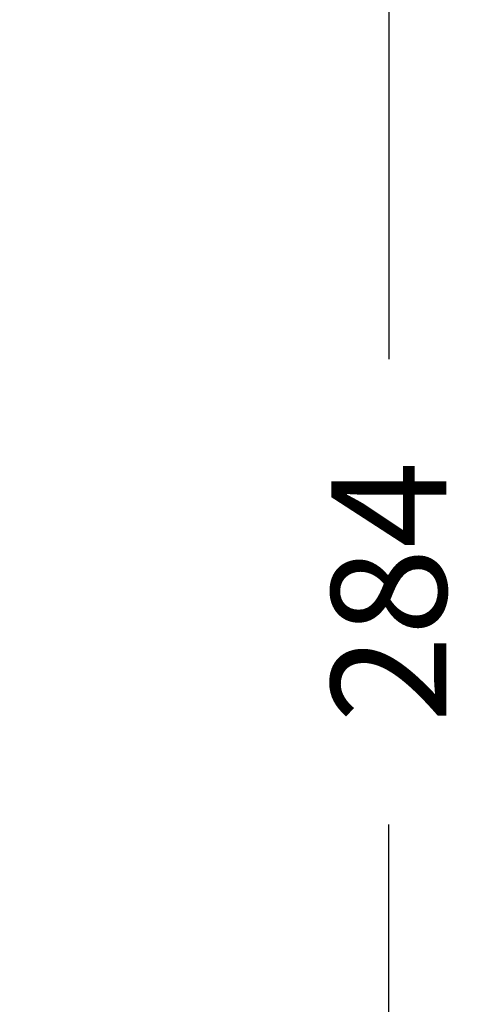
# Model space of a CAD drawing. Units: millimetres. Extents: x 200 to 986, y 48 to 916.
# Drawn here: x 404 to 443, y 745 to 830 of the extents above; entities that cross this region are included whole.
import ezdxf

# ---------------------------------------------------------------- set-up
doc = ezdxf.new("R2010")
doc.units = ezdxf.units.MM
doc.layers.get('Defpoints').update_dxf_attribs({"color": 251})
doc.styles.add('BLAIR ITC', font='txt', dxfattribs={"height": 10})
doc.dimstyles.new('BLAIR ITC', dxfattribs={"dimtxt": 10, "dimasz": 10, "dimexe": 5, "dimexo": 2.5, "dimgap": 3, "dimtad": 0, "dimdec": 0, "dimdsep": 46, "dimtxsty": 'BLAIR ITC', "dimcen": 0.09, "dimclrd": 8, "dimclre": 8, "dimclrt": 256, "dimadec": 0, "dimazin": 0, "dimtfac": 1, "dimtdec": 0, "dimtmove": 0, "dimatfit": 3, "dimfxl": 1, "dimtfill": 1, "dimtolj": 1, "dimtzin": 0, "dimarcsym": 0})

# ---------------------------------------------------------------- blocks, each defined once
blk = doc.blocks.new('*D81')
at = {"color": 8, "lineweight": -2, "transparency": 16777216}
for p, q in [((394, 889.224), (441.5, 889.224)), ((436.5, 879.224), (436.5, 800.849)), ((436.5, 615.524), (436.5, 760.484)), ((419, 605.524), (441.5, 605.524))]:
    blk.add_line(p, q, dxfattribs=at)
at = {"color": 8, "transparency": 16777216}
for points in [[(434.833, 879.224), (438.167, 879.224), (436.5, 889.224)], [(434.833, 615.524), (438.167, 615.524), (436.5, 605.524)]]:
    blk.add_solid(points, dxfattribs=at)
at = {"layer": 'Defpoints', "color": 0, "transparency": 16777216}
for p in [(391.5, 889.224), (416.5, 605.524), (436.5, 605.524)]:
    blk.add_point(p, dxfattribs=at)
at = {"lineweight": 30, "transparency": 16777216, "insert": (436.5, 780.667), "char_height": 10, "attachment_point": 5, "rotation": 90, "style": 'BLAIR ITC', "bg_fill": 3, "box_fill_scale": 1.1, "bg_fill_color": 256, "bg_fill_true_color": 13158600, "bg_fill_transparency": 0}
blk.add_mtext('\\A1;284', dxfattribs=at)

msp = doc.modelspace()

# ---------------------------------------------------------------- dimensions: what is measured, and where the dimension line sits
at = {"lineweight": 30}
dim = msp.add_linear_dim(base=(436.5, 605.524), p1=(391.5, 889.224), p2=(416.5, 605.524), angle=90, dimstyle='BLAIR ITC', dxfattribs=at)
dim.commit()
dim.dimension.update_dxf_attribs({"geometry": '*D81', "text_midpoint": (436.5, 780.667), "dimtype": 160})

doc.saveas('drawing.dxf')
